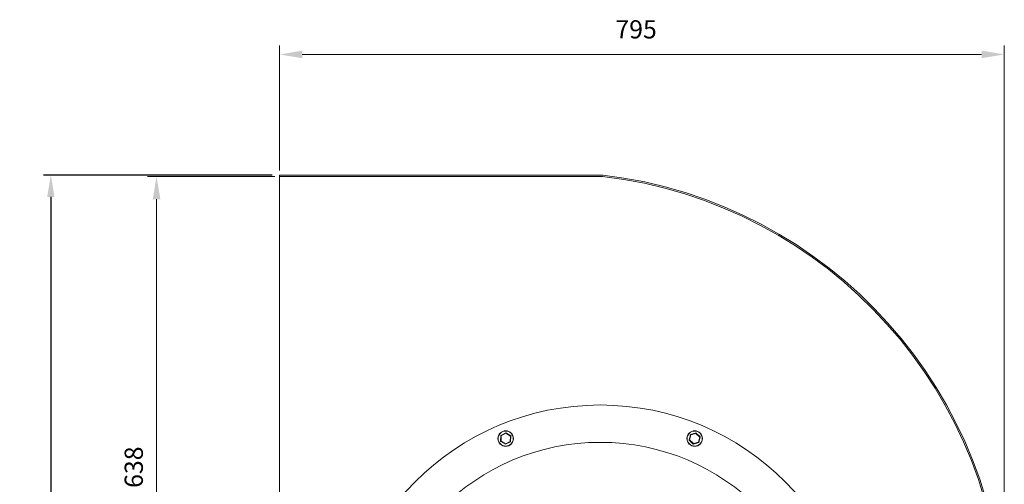
# Model space of a CAD drawing. Units: millimetres. Extents: x -911 to 1995, y 778 to 2259.
# Drawn here: x -911 to 169, y 1749 to 2259 of the extents above; entities that cross this region are included whole.
import ezdxf

# ---------------------------------------------------------------- set-up
doc = ezdxf.new("R2010")
doc.units = ezdxf.units.MM
doc.header["$PDSIZE"] = -1
doc.dimstyles.new('DIN', dxfattribs={"dimtxt": 2.5, "dimasz": 2.5, "dimexe": 1.25, "dimexo": 0.625, "dimtad": 1, "dimtih": 1, "dimdec": 4, "dimdsep": 46, "dimlunit": 6, "dimtxsty": 'Standard', "dimcen": 2.5, "dimadec": 0, "dimazin": 0, "dimtfac": 1, "dimtdec": 4, "dimtmove": 0, "dimatfit": 3, "dimfxl": 0, "dimtvp": 1, "dimtolj": 1, "dimtzin": 0, "dimarcsym": 0})
doc.dimstyles.new('ISO-25', dxfattribs={"dimtxt": 2.5, "dimasz": 2.5, "dimexe": 1.25, "dimexo": 0.625, "dimtad": 1, "dimtxsty": 'Standard', "dimcen": 2.5, "dimadec": 0, "dimazin": 0, "dimtfac": 1, "dimtmove": 0, "dimatfit": 3, "dimfxl": 0, "dimarcsym": 0})

# ---------------------------------------------------------------- blocks, each defined once
blk = doc.blocks.new('*D16')
at = {"color": 7, "linetype": 'ByBlock', "lineweight": 0}
for p, q in [((-626.3, 2093.4), (-626.3, 2230.7)), ((169.2, 1602.3), (169.2, 2230.7)), ((-601.3, 2220.7), (144.2, 2220.7))]:
    blk.add_line(p, q, dxfattribs=at)
at = {"color": 7, "linetype": 'ByBlock'}
for points in [[(-626.3, 2220.7), (-601.3, 2216.6), (-601.3, 2224.9)], [(169.2, 2220.7), (144.2, 2216.6), (144.2, 2224.9)]]:
    blk.add_solid(points, dxfattribs=at)
at = {"layer": 'DEFPOINTS', "color": 7, "linetype": 'ByBlock'}
for p in [(-626.3, 2088.4), (169.2, 1597.3)]:
    blk.add_point(p, dxfattribs=at)
at = {"color": 7, "linetype": 'ByBlock', "insert": (-234.9, 2245.7), "char_height": 20, "attachment_point": 5}
blk.add_mtext('795', dxfattribs=at)
blk = doc.blocks.new('*D21')
at = {"color": 7, "lineweight": 0}
for p, q in [((-631.3, 2086.9), (-771.2, 2086.9)), ((-761.2, 2061.9), (-761.2, 1473.9)), ((-631.3, 1448.9), (-771.2, 1448.9))]:
    blk.add_line(p, q, dxfattribs=at)
at = {"color": 7}
for points in [[(-765.3, 2061.9), (-757, 2061.9), (-761.2, 2086.9)], [(-765.3, 1473.9), (-757, 1473.9), (-761.2, 1448.9)]]:
    blk.add_solid(points, dxfattribs=at)
at = {"layer": 'DEFPOINTS', "color": 0}
for p in [(-626.3, 2086.9), (-761.2, 1448.9), (-626.3, 1448.9)]:
    blk.add_point(p, dxfattribs=at)
at = {"color": 7, "insert": (-786.2, 1767.9), "char_height": 20, "attachment_point": 5, "rotation": 90}
blk.add_mtext('\\A1;638', dxfattribs=at)
blk = doc.blocks.new('*D28')
at = {"color": 0, "lineweight": -2}
for p, q in [((-634.3, 2088.4), (-885.2, 2088.4)), ((-877.2, 2064.4), (-877.2, 1542.2)), ((-877.2, 972.9), (-877.2, 1495.2)), ((-661, 948.9), (-885.2, 948.9))]:
    blk.add_line(p, q, dxfattribs=at)
at = {"color": 0}
for points in [[(-881.2, 2064.4), (-873.2, 2064.4), (-877.2, 2088.4)], [(-881.2, 972.9), (-873.2, 972.9), (-877.2, 948.9)]]:
    blk.add_solid(points, dxfattribs=at)
at = {"layer": 'DEFPOINTS', "color": 0}
for p in [(-877.2, 2088.4), (-626.3, 2088.4), (-653, 948.9)]:
    blk.add_point(p, dxfattribs=at)
at = {"color": 0, "insert": (-877.2, 1518.7), "char_height": 22.58, "attachment_point": 5}
blk.add_mtext('1140', dxfattribs=at)

msp = doc.modelspace()

# ---------------------------------------------------------------- linework, layer by layer
at = {"color": 7, "linetype": 'Continuous', "lineweight": 15}
for p, q in [((-626.3, 2088.42), (-271.52, 2088.42)), ((-626.3, 2086.92), (-626.3, 2088.42)), ((-626.3, 1448.92), (-626.3, 2086.92)), ((-626.3, 2086.92), (-271.6, 2086.92)), ((-271.6, 2086.92), (-626.3, 2086.92)), ((-383.3, 1802.71), (-377.89, 1805.59)), ((-377.81, 1805.07), (-382.91, 1802.35)), ((-372.91, 1802.01), (-377.81, 1805.07)), ((-377.69, 1805.58), (-372.5, 1802.34)), ((-175.04, 1803.75), (-169.15, 1805.42)), ((-169.18, 1804.89), (-174.73, 1803.32)), ((-165.04, 1800.87), (-169.18, 1804.89)), ((-168.95, 1805.37), (-164.57, 1801.11)), ((-383.61, 1796.43), (-383.4, 1802.54)), ((-378.32, 1793.01), (-383.51, 1796.25)), ((-382.91, 1802.35), (-383.1, 1796.58)), ((-383.1, 1796.58), (-378.21, 1793.53)), ((-378.21, 1793.53), (-373.11, 1796.24)), ((-372.72, 1795.88), (-378.12, 1793)), ((-373.11, 1796.24), (-372.91, 1802.01)), ((-372.41, 1802.17), (-372.62, 1796.05)), ((-176.68, 1797.68), (-175.18, 1803.61)), ((-172.23, 1793.22), (-176.62, 1797.49)), ((-174.73, 1803.32), (-176.15, 1797.72)), ((-176.15, 1797.72), (-172.01, 1793.7)), ((-166.15, 1794.84), (-172.04, 1793.17)), ((-172.01, 1793.7), (-166.46, 1795.27)), ((-166.46, 1795.27), (-165.04, 1800.87)), ((-164.51, 1800.91), (-166.01, 1794.98))]:
    msp.add_line(p, q, dxfattribs=at)
at = {"color": 7, "linetype": 'Continuous', "lineweight": 15, "flags": 128}
for points in [[(-377.89, 1805.59), (-377.89, 1805.58), (-377.89, 1805.56), (-377.88, 1805.52), (-377.88, 1805.47), (-377.87, 1805.4), (-377.85, 1805.33), (-377.84, 1805.24), (-377.83, 1805.16), (-377.81, 1805.07)], [(-377.69, 1805.58), (-377.7, 1805.57), (-377.7, 1805.55), (-377.71, 1805.51), (-377.72, 1805.46), (-377.74, 1805.4), (-377.75, 1805.32), (-377.77, 1805.24), (-377.79, 1805.16), (-377.81, 1805.07)], [(-169.15, 1805.42), (-169.15, 1805.41), (-169.15, 1805.39), (-169.15, 1805.35), (-169.16, 1805.3), (-169.16, 1805.23), (-169.16, 1805.16), (-169.17, 1805.07), (-169.17, 1804.98), (-169.18, 1804.89)], [(-168.95, 1805.37), (-168.96, 1805.36), (-168.97, 1805.34), (-168.99, 1805.31), (-169.01, 1805.26), (-169.04, 1805.2), (-169.07, 1805.13), (-169.1, 1805.06), (-169.14, 1804.98), (-169.18, 1804.89)], [(-383.61, 1796.43), (-383.6, 1796.43), (-383.57, 1796.44), (-383.52, 1796.45), (-383.46, 1796.47), (-383.38, 1796.49), (-383.3, 1796.52), (-383.2, 1796.55), (-383.1, 1796.58)], [(-383.1, 1796.58), (-383.18, 1796.52), (-383.26, 1796.45), (-383.33, 1796.4), (-383.39, 1796.35), (-383.45, 1796.3), (-383.48, 1796.27), (-383.51, 1796.26), (-383.51, 1796.25)], [(-383.4, 1802.54), (-383.39, 1802.54), (-383.36, 1802.53), (-383.32, 1802.51), (-383.26, 1802.49), (-383.18, 1802.46), (-383.1, 1802.42), (-383, 1802.39), (-382.91, 1802.35)], [(-383.3, 1802.71), (-383.29, 1802.7), (-383.27, 1802.68), (-383.23, 1802.65), (-383.18, 1802.61), (-383.12, 1802.55), (-383.06, 1802.49), (-382.98, 1802.42), (-382.91, 1802.35)], [(-373.11, 1796.24), (-373.02, 1796.21), (-372.94, 1796.18), (-372.86, 1796.15), (-372.79, 1796.12), (-372.73, 1796.1), (-372.68, 1796.08), (-372.65, 1796.06), (-372.62, 1796.05), (-372.62, 1796.05)], [(-373.11, 1796.24), (-373.04, 1796.18), (-372.98, 1796.12), (-372.92, 1796.06), (-372.86, 1796.01), (-372.81, 1795.97), (-372.77, 1795.93), (-372.75, 1795.9), (-372.73, 1795.89), (-372.72, 1795.88)], [(-372.5, 1802.34), (-372.51, 1802.34), (-372.53, 1802.32), (-372.56, 1802.3), (-372.6, 1802.27), (-372.65, 1802.22), (-372.71, 1802.18), (-372.77, 1802.12), (-372.84, 1802.07), (-372.91, 1802.01)], [(-372.91, 1802.01), (-372.82, 1802.04), (-372.72, 1802.07), (-372.63, 1802.1), (-372.56, 1802.12), (-372.49, 1802.14), (-372.45, 1802.16), (-372.42, 1802.16), (-372.41, 1802.17)], [(-176.68, 1797.68), (-176.67, 1797.68), (-176.64, 1797.68), (-176.59, 1797.69), (-176.52, 1797.69), (-176.44, 1797.7), (-176.35, 1797.71), (-176.25, 1797.71), (-176.15, 1797.72)], [(-176.15, 1797.72), (-176.24, 1797.68), (-176.33, 1797.63), (-176.41, 1797.59), (-176.48, 1797.56), (-176.54, 1797.53), (-176.59, 1797.5), (-176.61, 1797.49), (-176.62, 1797.49)], [(-175.18, 1803.61), (-175.17, 1803.6), (-175.14, 1803.59), (-175.1, 1803.56), (-175.05, 1803.53), (-174.98, 1803.48), (-174.9, 1803.43), (-174.82, 1803.38), (-174.73, 1803.32)], [(-175.04, 1803.75), (-175.03, 1803.75), (-175.01, 1803.72), (-174.99, 1803.68), (-174.95, 1803.63), (-174.9, 1803.56), (-174.85, 1803.49), (-174.79, 1803.4), (-174.73, 1803.32)], [(-166.46, 1795.27), (-166.38, 1795.22), (-166.3, 1795.17), (-166.23, 1795.13), (-166.17, 1795.09), (-166.12, 1795.05), (-166.07, 1795.02), (-166.04, 1795), (-166.02, 1794.99), (-166.01, 1794.98)], [(-166.46, 1795.27), (-166.4, 1795.2), (-166.35, 1795.12), (-166.3, 1795.06), (-166.26, 1794.99), (-166.22, 1794.94), (-166.19, 1794.9), (-166.17, 1794.86), (-166.16, 1794.85), (-166.15, 1794.84)], [(-164.57, 1801.11), (-164.57, 1801.1), (-164.6, 1801.09), (-164.63, 1801.07), (-164.68, 1801.05), (-164.74, 1801.02), (-164.8, 1800.99), (-164.88, 1800.95), (-164.96, 1800.91), (-165.04, 1800.87)], [(-165.04, 1800.87), (-164.94, 1800.88), (-164.84, 1800.89), (-164.75, 1800.89), (-164.67, 1800.9), (-164.6, 1800.91), (-164.55, 1800.91), (-164.52, 1800.91), (-164.51, 1800.91)], [(-378.21, 1793.53), (-378.23, 1793.43), (-378.25, 1793.33), (-378.27, 1793.24), (-378.29, 1793.16), (-378.3, 1793.1), (-378.31, 1793.05), (-378.32, 1793.02), (-378.32, 1793.01)], [(-378.21, 1793.53), (-378.19, 1793.44), (-378.18, 1793.35), (-378.16, 1793.27), (-378.15, 1793.19), (-378.14, 1793.13), (-378.13, 1793.07), (-378.13, 1793.04), (-378.12, 1793.01), (-378.12, 1793)], [(-172.01, 1793.7), (-172.05, 1793.61), (-172.1, 1793.52), (-172.13, 1793.43), (-172.17, 1793.36), (-172.2, 1793.3), (-172.22, 1793.26), (-172.23, 1793.23), (-172.23, 1793.22)], [(-172.01, 1793.7), (-172.01, 1793.61), (-172.02, 1793.52), (-172.02, 1793.44), (-172.03, 1793.36), (-172.03, 1793.29), (-172.04, 1793.24), (-172.04, 1793.2), (-172.04, 1793.18), (-172.04, 1793.17)]]:
    msp.add_lwpolyline(points, dxfattribs=at)
at = {"color": 7, "linetype": 'Continuous', "lineweight": 15}
for centre, radius in [((-378.01, 1799.3), 8.5), ((-378.01, 1799.3), 8.25), ((-170.59, 1799.3), 8.5), ((-170.59, 1799.3), 8.25), ((-274.3, 1548.92), 246.23)]:
    msp.add_circle(centre, radius, dxfattribs=at)
for centre, radius, start, end in [((-330.23, 1592.44), 497.95, 0.55261, 83.23865), ((-330.23, 1592.44), 497.95, 0.55261, 83.23865), ((-330.23, 1592.44), 499.45, 0.54994, 83.24882), ((-274.3, 1548.92), 287.2, 0, 180), ((-377.8, 1805.41), 0.2, 58.05173, 118.05173), ((-169.09, 1805.23), 0.2, 45.81023, 105.81023), ((-383.41, 1796.42), 0.2, 178.05173, 238.05173), ((-383.2, 1802.53), 0.2, 118.05173, 178.05173), ((-372.82, 1796.06), 0.2, 298.05173, 358.05173), ((-372.61, 1802.17), 0.2, 358.05173, 58.05173), ((-176.48, 1797.63), 0.2, 165.81023, 225.81023), ((-174.98, 1803.56), 0.2, 105.81023, 165.81023), ((-166.21, 1795.03), 0.2, 285.81023, 345.81023), ((-164.71, 1800.96), 0.2, 345.81023, 45.81023), ((-378.22, 1793.18), 0.2, 238.05173, 298.05173), ((-172.09, 1793.36), 0.2, 225.81023, 285.81023)]:
    msp.add_arc(centre, radius, start, end, dxfattribs=at)

# ---------------------------------------------------------------- dimensions: what is measured, and where the dimension line sits
dim = msp.add_linear_dim(base=(169.198, 2220.7212), p1=(-626.3016, 2088.4247), p2=(169.198, 1597.2911), dimstyle='DIN', override={"dimscale": 10, "dimtxt": 2, "dimexe": 1, "dimexo": 0.5, "dimgap": 1.5, "dimtih": 0, "dimdec": 0, "dimzin": 1, "dimlunit": 2, "dimsah": 1, "dimcen": 1, "dimclrd": 7, "dimclre": 7, "dimclrt": 7, "dimaunit": 1, "dimtdec": 0, "dimtofl": 0, "dimtvp": 0, "dimfrac": 0, "dimlwd": 0, "dimlwe": 0})
dim.commit()
dim.dimension.update_dxf_attribs({"geometry": '*D16', "text_midpoint": (-234.9178, 2245.7212)})
for base, p1, p2, dimstyle, override, picture, middle in [((-877.1898, 2088.4247), (-653.0142, 948.9241), (-626.3016, 2088.4247), 'ISO-25', {"dimscale": 8, "dimtxt": 2.822222, "dimasz": 3, "dimexe": 1, "dimexo": 1, "dimgap": 1.524, "dimtih": 1, "dimtoh": 1, "dimdec": 0, "dimzin": 1, "dimtzin": 1}, '*D28', (-877.1898, 1518.6744)), ((-761.17, 1448.92), (-626.3, 2086.92), (-626.3, 1448.92), 'DIN', {"dimscale": 10, "dimtxt": 2, "dimexe": 1, "dimexo": 0.5, "dimgap": 1.5, "dimtih": 0, "dimdec": 0, "dimzin": 1, "dimlunit": 2, "dimsah": 1, "dimcen": 1, "dimclrd": 7, "dimclre": 7, "dimclrt": 7, "dimaunit": 1, "dimtdec": 0, "dimtofl": 0, "dimtvp": 0, "dimlwd": 0, "dimlwe": 0}, '*D21', (-786.17, 1767.92))]:
    dim = msp.add_linear_dim(base=base, p1=p1, p2=p2, angle=90, dimstyle=dimstyle, override=override)
    dim.commit()
    dim.dimension.update_dxf_attribs({"geometry": picture, "text_midpoint": middle})

doc.saveas('drawing.dxf')
